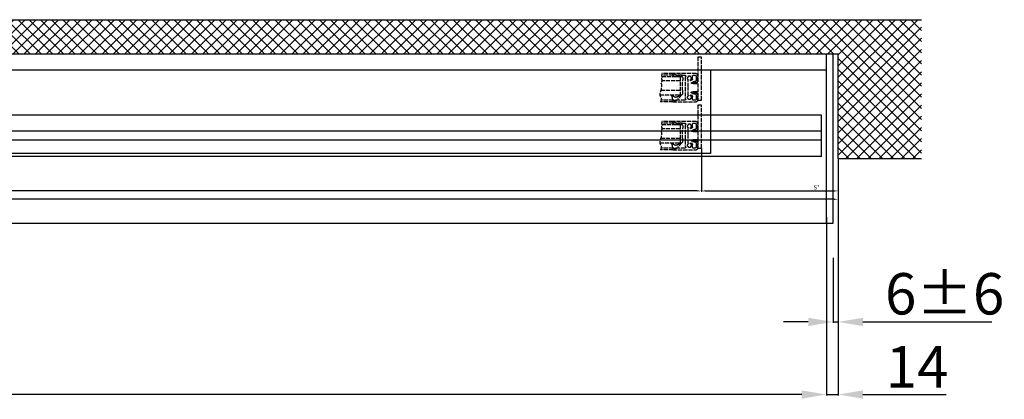
# Model space of a CAD drawing. Units: millimetres. Extents: x 264 to 7056, y -131 to 5380.
# Drawn here: x 2382 to 3571, y -131 to 328 of the extents above; entities that cross this region are included whole.
import ezdxf

# ---------------------------------------------------------------- set-up
doc = ezdxf.new("R2010")
doc.units = ezdxf.units.MM
doc.linetypes.add('GEN3', pattern=[6.25, 5, -1.25])
for name, color, linetype in [('dimension-Bemassung', 5, 'Continuous'), ('dimension-Bemassung_1_20', 5, 'Continuous'), ('hatching-Schraffur', 5, 'Continuous'), ('hiddenline-hinterliegendelinie', 6, 'GEN3'), ('insert point -Einfügepunkt', 1, 'Continuous'), ('outline-Körperkante', 7, 'Continuous'), ('phantom-fiktive Kanten', 6, 'Continuous'), ('TID', 5, 'Continuous')]:
    doc.layers.add(name, color=color, linetype=linetype)
doc.styles.get("Standard").update_dxf_attribs({"font": 'arial.ttf'})
doc.styles.add('Text_50', font='arial.ttf', dxfattribs={"height": 50})
doc.dimstyles.new('Bemassung_1_20', dxfattribs={"dimtxt": 20, "dimasz": 30, "dimexe": 1.25, "dimexo": 1, "dimgap": 2, "dimtad": 1, "dimdec": 1, "dimtxsty": 'Text_50', "dimcen": 2.5, "dimadec": 0, "dimazin": 0, "dimtfac": 1, "dimtdec": 1, "dimtmove": 0, "dimatfit": 3, "dimfxl": 1, "dimarcsym": 0})
doc.dimstyles.new('ISO-5.0', dxfattribs={"dimtxt": 5, "dimasz": 5, "dimexe": 1.25, "dimexo": 0.625, "dimgap": 1, "dimtad": 1, "dimdec": 0, "dimtxsty": 'Standard', "dimcen": 2.5, "dimclrd": 256, "dimclre": 256, "dimadec": 0, "dimazin": 0, "dimtfac": 1, "dimtdec": 0, "dimtmove": 0, "dimatfit": 3, "dimfxl": 1, "dimlwd": -1, "dimlwe": -1, "dimarcsym": 0})

# ---------------------------------------------------------------- blocks, each defined once
blk = doc.blocks.new('*D94')
at = {"layer": 'Defpoints', "color": 0, "transparency": 16777216}
for p in [(1360.9, 172.3), (3204.9, 172.3), (1360.9, 120.6)]:
    blk.add_point(p, dxfattribs=at)
at = {"layer": 'dimension-Bemassung', "transparency": 16777216}
for p, q in [((3204.9, 171.7), (3204.9, 119.3)), ((3199.9, 120.6), (1365.9, 120.6))]:
    blk.add_line(p, q, dxfattribs=at)
for points in [[(1365.9, 121.4), (1365.9, 119.8), (1360.9, 120.6)], [(3199.9, 121.4), (3199.9, 119.8), (3204.9, 120.6)]]:
    blk.add_solid(points, dxfattribs=at)
at = {"layer": 'dimension-Bemassung', "color": 0, "transparency": 16777216, "insert": (2289.9, 124.1), "char_height": 5, "attachment_point": 5}
blk.add_mtext('W', dxfattribs=at)
blk = doc.blocks.new('*D101')
at = {"layer": 'Defpoints', "color": 0, "transparency": 16777216}
for p in [(3204.9, 172.3), (3369.9, 159.3), (3369.9, 120.6)]:
    blk.add_point(p, dxfattribs=at)
at = {"layer": 'dimension-Bemassung', "transparency": 16777216}
for p, q in [((3204.9, 171.7), (3204.9, 119.3)), ((3369.9, 158.7), (3369.9, 119.3)), ((3209.9, 120.6), (3364.9, 120.6))]:
    blk.add_line(p, q, dxfattribs=at)
for points in [[(3209.9, 121.4), (3209.9, 119.8), (3204.9, 120.6)], [(3364.9, 121.4), (3364.9, 119.8), (3369.9, 120.6)]]:
    blk.add_solid(points, dxfattribs=at)
at = {"layer": 'dimension-Bemassung', "color": 0, "transparency": 16777216, "insert": (3343.9, 124.2), "char_height": 5, "attachment_point": 5}
blk.add_mtext('S*', dxfattribs=at)
blk = doc.blocks.new('Grundriss_Türflügeloffenstellung')
at = {"layer": 'hiddenline-hinterliegendelinie'}
for p, q in [((263.5, 121.8), (276.7, 121.8)), ((263.5, 119.8), (276.9, 119.8)), ((252.5, 118.3), (251.5, 117.3)), ((251.5, 117.3), (251.5, 114.3)), ((276.7, 118.3), (252.5, 118.3)), ((254.5, 118.3), (254.5, 96.3)), ((254.5, 113.3), (276.8, 113.3)), ((251.5, 97.3), (251.5, 100.3)), ((252.5, 96.3), (251.5, 97.3)), ((279.3, 96.3), (252.5, 96.3)), ((254.5, 101.3), (278.2, 101.3)), ((263.5, 89.8), (277.6, 89.8)), ((263.5, 87.8), (278.5, 87.8))]:
    blk.add_line(p, q, dxfattribs=at)
for points in [[(233.5, 99.7), (239, 99.7), (241.2, 99.4, -1), (241.2, 98.8), (240, 98.4), (239, 98.7), (233.5, 98.7), (233.5, 89.8), (229, 89.8), (229, 141.8), (233.5, 141.8), (233.5, 110.9), (239, 110.9), (240, 111.1), (241.2, 110.7, -1), (241.2, 110.1), (239, 109.9), (233.5, 109.9), (233.5, 99.7), (238.2, 99.7)], [(264.8, 96.2), (262.6, 94.3, -0.111317), (260.5, 93.3), (259.6, 93.3, -0.176327), (258, 93.8), (254, 96.3), (252.6, 96.3), (257.7, 91.1), (257.7, 90.3, 0.414214), (258.2, 89.8), (260.2, 89.8), (260.4, 88.8), (261.9, 88.8), (261.9, 89.8), (263.5, 89.8), (263.8, 92.7), (265, 96.2, 0.851351), (264.8, 96.2)]]:
    blk.add_lwpolyline(points, format="xyb", dxfattribs=at)
for points in [[(244.5, 91.3, 0.474777), (245.3, 94.6, -0.170147), (245, 95.3), (245, 104.4), (245.4, 104.8), (245, 105.2), (245, 114.3, -0.170147), (245.3, 114.9, 0.474777), (244.5, 118.2), (244.5, 119.2), (242.5, 119.2), (242.5, 118.2, 0.572794), (242.3, 114.4, -0.972405), (241.8, 113.6), (240.4, 114.4, -0.267949), (239.9, 115.2), (239.9, 118.8, 0.414214), (238.9, 119.8), (236.5, 119.8, 0.414214), (235.5, 118.8), (235.5, 113.5, 0.339454), (236.3, 112.6), (239.9, 111.6), (239.9, 111.2), (239.1, 110.8), (233.8, 112.2, -0.339454), (233.5, 112.5), (233.5, 119.8, -0.414214), (235.5, 121.8), (263.5, 121.8), (263.5, 119.8), (262, 119.8), (262, 120.8), (260, 120.8), (260, 119.8), (249, 119.8, 0.767327), (248.5, 117.9), (248.5, 91.6, 0.767327), (249, 89.8), (260, 89.8), (260, 88.8), (262, 88.8), (262, 89.8), (263.5, 89.8), (263.5, 87.8), (235.5, 87.8, -0.414214), (233.5, 89.8), (233.5, 97, -0.339454), (233.8, 97.3), (239.1, 98.8), (239.9, 98.3), (239.9, 97.9), (236.3, 97, 0.339454), (235.5, 96), (235.5, 90.8, 0.414214), (236.5, 89.8), (238.9, 89.8, 0.414214), (239.9, 90.8), (239.9, 94.3, -0.267949), (240.4, 95.2), (241.8, 95.9, -0.972405), (242.3, 95.1, 0.572794), (242.5, 91.3), (242.5, 90.4), (244.5, 90.4)], [(259.2, 118.3), (258.9, 118.3), (258.7, 118.5), (258.3, 118.5), (258.2, 118.3), (257.9, 118.3), (257.7, 118.5), (257.3, 118.5), (257.2, 118.3), (256.9, 118.3), (256.7, 118.5), (253.5, 118.5, -0.414214), (252.2, 119.8), (260.2, 119.8), (260.2, 120.8), (261.9, 120.8), (261.9, 119.8), (263.5, 119.8), (263.8, 118.3), (263.5, 118.3), (263.2, 118.5), (259.3, 118.5)]]:
    blk.add_lwpolyline(points, format="xyb", close=True, dxfattribs=at)
blk.add_arc((187, 107.3), 64.9, 353.8067, 6.1933, dxfattribs=at)
blk.add_open_spline([(276.7, 121.8), (276.8, 121.6), (277.3, 120.6), (276.5, 120.1), (277.3, 119.3), (276.7, 118.5), (276.5, 117.5), (276.5, 116.4), (277.5, 115.5), (276.5, 114.8), (277.3, 114.3), (276.5, 113.2), (277.4, 111.7), (278.2, 109.9), (276.6, 108.2), (277.7, 105.9), (277.3, 103.7), (278.2, 101.7), (278.8, 99.1), (280, 95.3), (276.6, 91.5), (277.9, 88.9), (278.5, 87.8)], degree=3, knots=[0.399834, 0.399834, 0.399834, 0.399834, 0.984469, 1.932195, 2.567232, 3.572197, 4.547988, 5.618335, 6.751533, 7.491928, 8.077868, 8.846805, 10.719718, 12.767589, 14.154078, 16.719542, 19.313555, 20.993887, 22.969327, 27.423766, 32.121755, 35.589452, 35.589452, 35.589452, 35.589452], dxfattribs=at)
blk = doc.blocks.new('*D102')
at = {"layer": 'Defpoints', "color": 0, "transparency": 16777216}
for p in [(3369.9, 158.7), (3363.9, 40.8), (3363.9, -37.7)]:
    blk.add_point(p, dxfattribs=at)
at = {"layer": 'TID', "color": 0, "lineweight": -2, "transparency": 16777216}
for p, q in [((3369.9, 157.7), (3369.9, -38.9)), ((3363.9, 39.8), (3363.9, -38.9)), ((3333.9, -37.7), (3303.9, -37.7)), ((3363.9, -37.7), (3369.9, -37.7)), ((3399.9, -37.7), (3555.6, -37.7))]:
    blk.add_line(p, q, dxfattribs=at)
at = {"layer": 'TID', "color": 0, "transparency": 16777216}
for points in [[(3333.9, -32.7), (3333.9, -42.7), (3363.9, -37.7)], [(3399.9, -32.7), (3399.9, -42.7), (3369.9, -37.7)]]:
    blk.add_solid(points, dxfattribs=at)
at = {"layer": 'TID', "color": 0, "transparency": 16777216, "insert": (3498.5, -10.2), "char_height": 50, "attachment_point": 5, "style": 'Text_50'}
blk.add_mtext('6±6', dxfattribs=at)
blk = doc.blocks.new('*D103')
at = {"layer": 'Defpoints', "color": 0, "transparency": 16777216}
for p in [(3369.9, 159.3), (361.9, 141.4), (361.9, 110.5)]:
    blk.add_point(p, dxfattribs=at)
at = {"layer": 'dimension-Bemassung', "transparency": 16777216}
for p, q in [((3369.9, 158.7), (3369.9, 109.2)), ((361.9, 140.8), (361.9, 109.2)), ((3364.9, 110.5), (366.9, 110.5))]:
    blk.add_line(p, q, dxfattribs=at)
for points in [[(366.9, 111.3), (366.9, 109.7), (361.9, 110.5)], [(3364.9, 111.3), (3364.9, 109.7), (3369.9, 110.5)]]:
    blk.add_solid(points, dxfattribs=at)
at = {"layer": 'dimension-Bemassung', "color": 0, "transparency": 16777216, "insert": (1378.7, 114), "char_height": 5, "attachment_point": 5}
blk.add_mtext('LB1', dxfattribs=at)
blk = doc.blocks.new('Grundriss_Eingang_Teleskop_EL+ER_OF')
at = {"layer": 'hatching-Schraffur'}
h = blk.add_hatch(dxfattribs=at)
h.set_pattern_fill('ANSI37', color=256, scale=3, style=0)
h.paths.add_polyline_path([(1414.2, 328.6), (194.9, 328.6), (194.9, 160.4), (295.7, 160.4), (295.7, 286.8), (1414.2, 286.8)])
h.paths.add_polyline_path([(3344.5, 328.6), (3259.7, 328.6), (3259.7, 286.8), (3344.5, 286.8)])
at = {"layer": 'outline-Körperkante'}
for p, q in [((1414.2, 328.6), (194.9, 328.6)), ((1414.2, 286.8), (1414.2, 328.6)), ((3259.7, 286.8), (3259.7, 328.6)), ((3259.7, 328.6), (3344.5, 328.6)), ((295.7, 286.8), (1414.2, 286.8)), ((295.7, 160.4), (295.7, 286.8)), ((3259.7, 286.8), (3344.5, 286.8)), ((194.9, 160.4), (295.7, 160.4))]:
    blk.add_line(p, q, dxfattribs=at)
blk = doc.blocks.new('*D114')
at = {"layer": 'Defpoints', "color": 0, "transparency": 16777216}
for p in [(3369.9, 109.2), (3355.9, 89.8), (3369.9, -125.5)]:
    blk.add_point(p, dxfattribs=at)
at = {"layer": 'dimension-Bemassung_1_20', "color": 0, "lineweight": -2, "transparency": 16777216}
for p, q in [((3369.9, 108.2), (3369.9, -126.7)), ((3355.9, 88.8), (3355.9, -126.7)), ((3325.9, -125.5), (3295.9, -125.5)), ((3355.9, -125.5), (3369.9, -125.5)), ((3399.9, -125.5), (3500.5, -125.5))]:
    blk.add_line(p, q, dxfattribs=at)
at = {"layer": 'dimension-Bemassung_1_20', "color": 0, "transparency": 16777216}
for points in [[(3325.9, -120.5), (3325.9, -130.5), (3355.9, -125.5)], [(3399.9, -120.5), (3399.9, -130.5), (3369.9, -125.5)]]:
    blk.add_solid(points, dxfattribs=at)
at = {"layer": 'dimension-Bemassung_1_20', "color": 0, "transparency": 16777216, "insert": (3465.2, -98.5), "char_height": 50, "attachment_point": 5, "style": 'Text_50'}
blk.add_mtext('14', dxfattribs=at)
blk = doc.blocks.new('*D115')
at = {"layer": 'Defpoints', "color": 0, "transparency": 16777216}
for p in [(369.9, 89), (3355.9, 37), (369.9, -125.5)]:
    blk.add_point(p, dxfattribs=at)
at = {"layer": 'dimension-Bemassung_1_20', "color": 0, "lineweight": -2, "transparency": 16777216}
for p, q in [((369.9, 88), (369.9, -126.7)), ((3355.9, 36), (3355.9, -126.7)), ((3325.9, -125.5), (399.9, -125.5))]:
    blk.add_line(p, q, dxfattribs=at)
at = {"layer": 'dimension-Bemassung_1_20', "color": 0, "transparency": 16777216}
for points in [[(399.9, -120.5), (399.9, -130.5), (369.9, -125.5)], [(3325.9, -120.5), (3325.9, -130.5), (3355.9, -125.5)]]:
    blk.add_solid(points, dxfattribs=at)
at = {"layer": 'dimension-Bemassung_1_20', "color": 0, "transparency": 16777216, "insert": (1862.9, -98.5), "char_height": 50, "attachment_point": 5, "style": 'Text_50'}
blk.add_mtext('LKmin.=LVmin', dxfattribs=at)

msp = doc.modelspace()

# ---------------------------------------------------------------- linework, layer by layer
at = {"layer": 'insert point -Einfügepunkt'}
msp.add_point((3369.88, 266.3), dxfattribs=at)
at = {"layer": 'outline-Körperkante'}
for p, q in [((3349.88, 212.3), (409.88, 212.3)), ((3349.88, 162.3), (3349.88, 212.3)), ((3349.88, 192.8), (1360.88, 192.8)), ((3349.88, 181.8), (1360.88, 181.8)), ((3349.88, 162.3), (409.88, 162.3)), ((3275.42, 81.8), (3355.88, 81.8)), ((3355.88, 81.8), (3363.88, 81.8))]:
    msp.add_line(p, q, dxfattribs=at)
at = {"layer": 'phantom-fiktive Kanten'}
for p, q in [((3355.88, 81.8), (3355.88, 285.8)), ((3363.88, 81.8), (3363.88, 285.8)), ((3355.88, 266.65), (397.88, 266.65)), ((3215.88, 266.65), (3215.88, 165.65)), ((3215.88, 165.65), (375.88, 165.65)), ((375.88, 81.8), (3275.42, 81.8))]:
    msp.add_line(p, q, dxfattribs=at)

# ---------------------------------------------------------------- block references
at = {"layer": 'outline-Körperkante', "xscale": -1}
for name, p in [('Grundriss_Eingang_Teleskop_EL+ER_OF', (3665.54, -1.03)), ('Grundriss_Türflügeloffenstellung', (3433.92, 140.54)), ('Grundriss_Türflügeloffenstellung', (3433.92, 82.54))]:
    msp.add_blockref(name, p, dxfattribs=at)

# ---------------------------------------------------------------- dimensions: what is measured, and where the dimension line sits
at = {"layer": 'dimension-Bemassung'}
dim = msp.add_linear_dim(base=(1360.88, 120.58), p1=(3204.88, 172.3), p2=(1360.88, 172.3), angle=180, text='W', dimstyle='ISO-5.0', override={"dimse1": 0, "dimse2": 1}, dxfattribs=at)
dim.commit()
dim.dimension.update_dxf_attribs({"geometry": '*D94', "text_midpoint": (2289.93, 120.58), "dimtype": 160})
dim = msp.add_linear_dim(base=(3369.88, 120.58), p1=(3204.88, 172.3), p2=(3369.88, 159.34), angle=180, text='S*', dimstyle='ISO-5.0', dxfattribs=at)
dim.commit()
dim.dimension.update_dxf_attribs({"geometry": '*D101', "text_midpoint": (3343.94, 120.58), "dimtype": 160})
dim = msp.add_linear_dim(base=(361.88, 110.49), p1=(3369.88, 159.34), p2=(361.88, 141.42), text='LB1', dimstyle='ISO-5.0', dxfattribs=at)
dim.commit()
dim.dimension.update_dxf_attribs({"geometry": '*D103', "text_midpoint": (1378.74, 110.49), "dimtype": 160})
at = {"layer": 'dimension-Bemassung_1_20'}
dim = msp.add_linear_dim(base=(3369.88, -125.47), p1=(3355.88, 89.82), p2=(3369.88, 109.24), dimstyle='Bemassung_1_20', dxfattribs=at)
dim.commit()
dim.dimension.update_dxf_attribs({"geometry": '*D114', "text_midpoint": (3465.21, -98.47)})
dim = msp.add_linear_dim(base=(369.88, -125.47), p1=(3355.88, 37.02), p2=(369.88, 89.03), text='LKmin.=LVmin', dimstyle='Bemassung_1_20', dxfattribs=at)
dim.commit()
dim.dimension.update_dxf_attribs({"geometry": '*D115', "text_midpoint": (1862.88, -98.47)})
at = {"layer": 'TID'}
dim = msp.add_linear_dim(base=(3363.88, -37.69), p1=(3369.88, 158.71), p2=(3363.88, 40.8), dimstyle='Bemassung_1_20', override={"dimgap": 2, "dimtol": 1, "dimlim": 0, "dimtp": 6, "dimtm": 6}, dxfattribs=at)
dim.commit()
dim.dimension.update_dxf_attribs({"geometry": '*D102', "text_midpoint": (3498.55, -37.69), "dimtype": 160})

doc.saveas('drawing.dxf')
